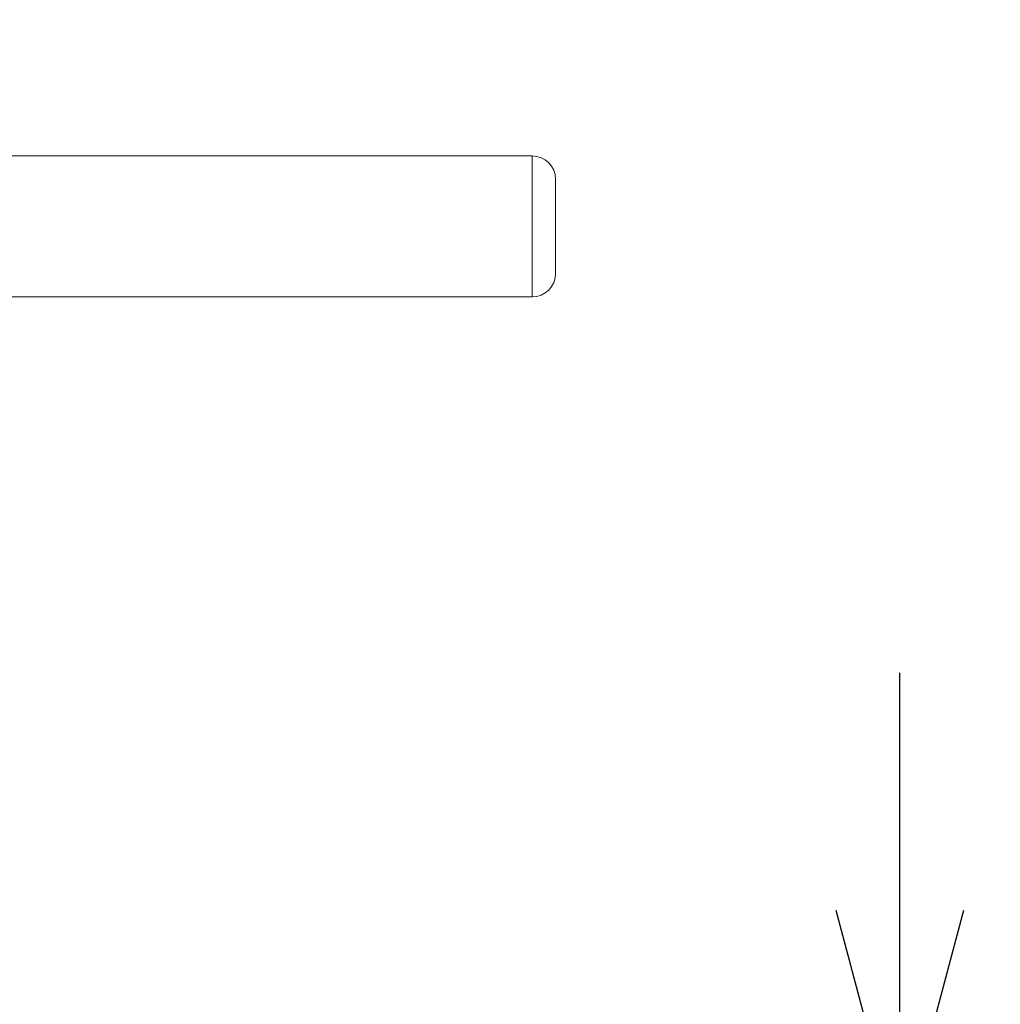
# Model space of a CAD drawing. Extents: x 2375 to 3163, y 341 to 1476.
# Drawn here: x 2844 to 2885, y 1095 to 1137 of the extents above; entities that cross this region are included whole.
import ezdxf

# ---------------------------------------------------------------- set-up
doc = ezdxf.new("R2010")
doc.units = 0
doc.header["$LTSCALE"] = 10
doc.header["$MEASUREMENT"] = 0
doc.layers.get('0').update_dxf_attribs({"linetype": 'CONTINUOUS'})
doc.layers.get('Defpoints').update_dxf_attribs({"linetype": 'CONTINUOUS'})
doc.layers.add('レイヤー 1', color=7, linetype='CONTINUOUS')
doc.layers.add('寸法線', color=3, linetype='CONTINUOUS', lineweight=15)
doc.styles.add('japanese', font='romans.shx', dxfattribs={"bigfont": 'bigfont.shx'})
doc.dimstyles.new('KIHON', dxfattribs={"dimscale": 10, "dimtxt": 2.5, "dimasz": 2.5, "dimexe": 0, "dimexo": 2, "dimgap": 1, "dimtad": 1, "dimdec": 0, "dimdsep": 46, "dimtxsty": 'japanese', "dimblk": 'OPEN30', "dimcen": 2.5, "dimadec": 0, "dimazin": 0, "dimtfac": 1, "dimtdec": 0, "dimtmove": 0, "dimatfit": 0, "dimfxl": 1, "dimarcsym": 0})

# ---------------------------------------------------------------- blocks, each defined once
blk = doc.blocks.new('block 5729')
at = {"layer": 'レイヤー 1', "color": 7, "lineweight": 18}
blk.add_lwpolyline([(41.3818, 53.0123), (41.3818, 52.3364)], dxfattribs=at)
blk = doc.blocks.new('block 5730')
at = {"layer": 'レイヤー 1', "color": 7, "lineweight": 18}
blk.add_lwpolyline([(41.4945, 52.8995), (41.4945, 52.449)], dxfattribs=at)
blk = doc.blocks.new('block 7212')
at = {"layer": 'レイヤー 1', "color": 7, "lineweight": 18}
blk.add_lwpolyline([(41.3818, 52.3364), (38.2258, 52.3364)], dxfattribs=at)
blk = doc.blocks.new('block 7214')
at = {"layer": 'レイヤー 1', "color": 7, "lineweight": 18}
blk.add_lwpolyline([(41.3818, 53.0123), (38.2258, 53.0123)], dxfattribs=at)
blk = doc.blocks.new('block 19916')
at = {"layer": 'レイヤー 1', "color": 7, "lineweight": 18}
blk.add_open_spline([(41.3818, 52.3364), (41.4438, 52.3364), (41.4945, 52.3867), (41.4945, 52.449), (41.4945, 52.449), (41.4945, 52.449), (41.4945, 52.449)], degree=3, knots=[0, 0, 0, 0, 1, 1, 1, 2, 2, 2, 2], dxfattribs=at)
blk = doc.blocks.new('block 19917')
at = {"layer": 'レイヤー 1', "color": 7, "lineweight": 18}
blk.add_open_spline([(41.4945, 52.8995), (41.4945, 52.962), (41.4438, 53.0123), (41.3818, 53.0123), (41.3818, 53.0123), (41.3818, 53.0123), (41.3818, 53.0123)], degree=3, knots=[0, 0, 0, 0, 1, 1, 1, 2, 2, 2, 2], dxfattribs=at)
blk = doc.blocks.new('_Open30')
at = {"color": 0, "linetype": 'ByBlock', "lineweight": -2}
for p, q in [((-1, 0.2679), (0, 0)), ((0, 0), (-1, -0.2679)), ((0, 0), (-1, 0))]:
    blk.add_line(p, q, dxfattribs=at)
blk = doc.blocks.new('*D19969')
at = {"layer": 'Defpoints', "color": 0, "transparency": 16777216}
for p in [(2943.81, 1275.075), (2943.81, 1053.101), (2802.774, 990.022)]:
    blk.add_point(p, dxfattribs=at)
at = {"layer": '寸法線', "color": 0, "lineweight": -2, "transparency": 16777216}
for p, q in [((2802.774, 1010.022), (2802.774, 1275.075)), ((2943.81, 1073.101), (2943.81, 1275.075))]:
    blk.add_line(p, q, dxfattribs=at)
at = {"layer": '寸法線', "lineweight": -2, "transparency": 16777216}
blk.add_line((2812.774, 1275.075), (2933.81, 1275.075), dxfattribs=at)
at = {"layer": '寸法線', "lineweight": -2, "transparency": 16777216, "xscale": 10, "yscale": 10, "zscale": 10, "rotation": 180}
blk.add_blockref('_Open30', (2802.774, 1275.075), dxfattribs=at)
at = {"layer": '寸法線', "lineweight": -2, "transparency": 16777216, "xscale": 10, "yscale": 10, "zscale": 10}
blk.add_blockref('_Open30', (2943.81, 1275.075), dxfattribs=at)
at = {"layer": '寸法線', "color": 0, "transparency": 16777216, "insert": (2873.292, 1290.075), "char_height": 10, "attachment_point": 5, "style": 'japanese'}
blk.add_mtext('141', dxfattribs=at)
blk = doc.blocks.new('*D20053')
at = {"layer": 'Defpoints', "color": 0, "transparency": 16777216}
for p in [(2802.774, 1238.975), (2866.533, 1135.039), (2802.774, 990.022)]:
    blk.add_point(p, dxfattribs=at)
at = {"layer": '寸法線', "color": 0, "lineweight": -2, "transparency": 16777216}
for p, q in [((2802.774, 1010.022), (2802.774, 1238.975)), ((2866.533, 1155.039), (2866.533, 1238.975))]:
    blk.add_line(p, q, dxfattribs=at)
at = {"layer": '寸法線', "lineweight": -2, "transparency": 16777216}
blk.add_line((2856.533, 1238.975), (2812.774, 1238.975), dxfattribs=at)
at = {"layer": '寸法線', "lineweight": -2, "transparency": 16777216, "xscale": 10, "yscale": 10, "zscale": 10, "rotation": 180}
blk.add_blockref('_Open30', (2802.774, 1238.975), dxfattribs=at)
at = {"layer": '寸法線', "lineweight": -2, "transparency": 16777216, "xscale": 10, "yscale": 10, "zscale": 10}
blk.add_blockref('_Open30', (2866.533, 1238.975), dxfattribs=at)
at = {"layer": '寸法線', "color": 0, "transparency": 16777216, "insert": (2827.835, 1253.975), "char_height": 10, "attachment_point": 5, "style": 'japanese'}
blk.add_mtext('65', dxfattribs=at)
blk = doc.blocks.new('*D20054')
at = {"layer": 'Defpoints', "color": 0, "transparency": 16777216}
for p in [(2934.246, 1210.738), (2824.518, 1103.704), (2934.246, 1049.076)]:
    blk.add_point(p, dxfattribs=at)
at = {"layer": '寸法線', "color": 0, "lineweight": -2, "transparency": 16777216}
for p, q in [((2824.518, 1123.704), (2824.518, 1210.738)), ((2934.246, 1069.076), (2934.246, 1210.738))]:
    blk.add_line(p, q, dxfattribs=at)
at = {"layer": '寸法線', "lineweight": -2, "transparency": 16777216}
blk.add_line((2834.518, 1210.738), (2924.246, 1210.738), dxfattribs=at)
at = {"layer": '寸法線', "lineweight": -2, "transparency": 16777216, "xscale": 10, "yscale": 10, "zscale": 10, "rotation": 180}
blk.add_blockref('_Open30', (2824.518, 1210.738), dxfattribs=at)
at = {"layer": '寸法線', "lineweight": -2, "transparency": 16777216, "xscale": 10, "yscale": 10, "zscale": 10}
blk.add_blockref('_Open30', (2934.246, 1210.738), dxfattribs=at)
at = {"layer": '寸法線', "color": 0, "transparency": 16777216, "insert": (2877.821, 1225.738), "char_height": 10, "attachment_point": 5, "style": 'japanese'}
blk.add_mtext('111', dxfattribs=at)
blk = doc.blocks.new('*D20055')
at = {"layer": 'Defpoints', "color": 0, "transparency": 16777216}
for p in [(2881.003, 1089.353), (2882.918, 1089.353), (2882.918, 1075.512)]:
    blk.add_point(p, dxfattribs=at)
at = {"layer": '寸法線', "lineweight": -2, "transparency": 16777216}
for p, q in [((2881.003, 1099.353), (2881.003, 1109.353)), ((2881.003, 1075.512), (2881.003, 1089.353)), ((2881.003, 1065.512), (2881.003, 1055.512))]:
    blk.add_line(p, q, dxfattribs=at)
at = {"layer": '寸法線', "color": 0, "lineweight": -2, "transparency": 16777216}
for p, q in [((2862.918, 1089.353), (2881.003, 1089.353)), ((2862.918, 1075.512), (2881.003, 1075.512))]:
    blk.add_line(p, q, dxfattribs=at)
at = {"layer": '寸法線', "lineweight": -2, "transparency": 16777216, "xscale": 10, "yscale": 10, "zscale": 10}
for p, rotation in [((2881.003, 1089.353), 270), ((2881.003, 1075.512), 90)]:
    blk.add_blockref('_Open30', p, dxfattribs=dict(at, rotation=rotation))
at = {"layer": '寸法線', "color": 0, "transparency": 16777216, "insert": (2866.003, 1082.433), "char_height": 10, "attachment_point": 5, "rotation": 90, "style": 'japanese'}
blk.add_mtext('%%C14', dxfattribs=at)

msp = doc.modelspace()

# ---------------------------------------------------------------- block references
at = {"layer": 'レイヤー 1', "xscale": 8.77411, "yscale": 8.77411, "zscale": 8.77411}
for name in ['block 7214', 'block 5729', 'block 19917', 'block 5730', 'block 19916', 'block 7212']:
    msp.add_blockref(name, (2502.456, 665.95), dxfattribs=at)

# ---------------------------------------------------------------- dimensions: what is measured, and where the dimension line sits
at = {"layer": '寸法線'}
dim = msp.add_linear_dim(base=(2943.81, 1275.075), p1=(2802.774, 990.022), p2=(2943.81, 1053.101), dimstyle='KIHON', override={"dimtxt": 1, "dimasz": 1, "dimdec": 1, "dimclrd": 256}, dxfattribs=at)
dim.commit()
dim.dimension.update_dxf_attribs({"geometry": '*D19969', "text_midpoint": (2873.292, 1290.075)})
for base, p1, p2, text, picture, middle in [((2802.774, 1238.975), (2866.533, 1135.039), (2802.774, 990.022), '65', '*D20053', (2827.835, 1238.975)), ((2934.246, 1210.738), (2824.518, 1103.704), (2934.246, 1049.076), '111', '*D20054', (2877.821, 1210.738))]:
    dim = msp.add_linear_dim(base=base, p1=p1, p2=p2, text=text, dimstyle='KIHON', override={"dimtxt": 1, "dimasz": 1, "dimdec": 1, "dimclrd": 256}, dxfattribs=at)
    dim.commit()
    dim.dimension.update_dxf_attribs({"geometry": picture, "text_midpoint": middle, "dimtype": 160})
dim = msp.add_linear_dim(base=(2881.003, 1089.353), p1=(2882.918, 1075.512), p2=(2882.918, 1089.353), angle=90, text='%%C<>', dimstyle='KIHON', override={"dimtxt": 1, "dimasz": 1, "dimclrd": 256}, dxfattribs=at)
dim.commit()
dim.dimension.update_dxf_attribs({"geometry": '*D20055', "text_midpoint": (2881.003, 1082.433), "dimtype": 160})

doc.saveas('drawing.dxf')
